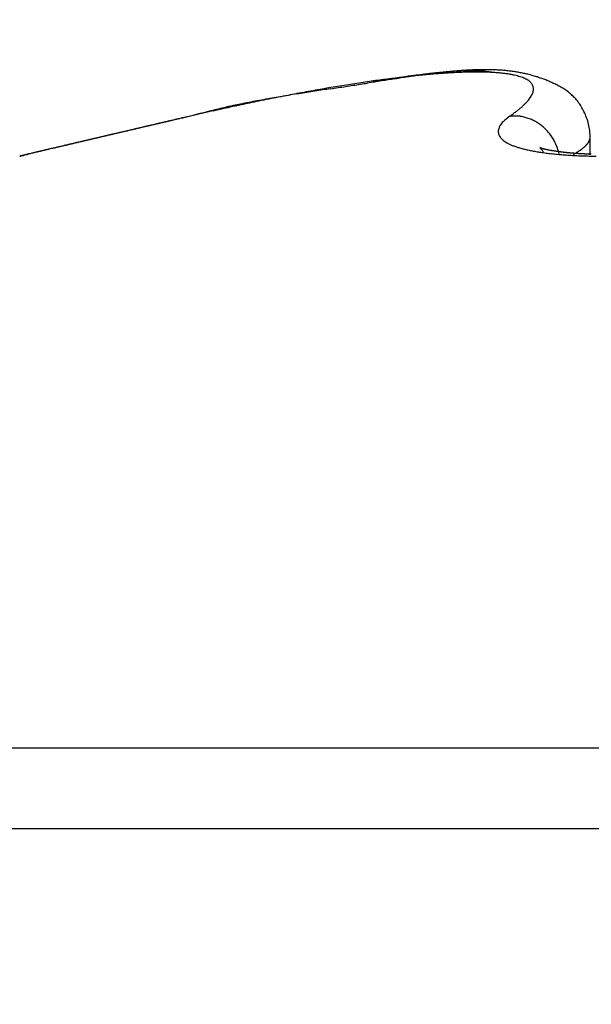
# Model space of a CAD drawing. Units: millimetres. Extents: x -329 to 7977, y -297 to 5248.
# Drawn here: x 4731 to 4732, y 3253 to 3255 of the extents above; entities that cross this region are included whole.
import ezdxf

# ---------------------------------------------------------------- set-up
doc = ezdxf.new("R2010")
doc.units = ezdxf.units.MM
for name, color, linetype in [('dimension-Bemassung', 5, 'Continuous'), ('fiktive', 1, 'Continuous'), ('hatching-Schraffur', 5, 'Continuous'), ('helpline-Hilfslinie', 2, 'Continuous'), ('outline-Körperkante', 7, 'Continuous')]:
    doc.layers.add(name, color=color, linetype=linetype)
doc.layers.get('helpline-Hilfslinie').off()
doc.styles.get("Standard").update_dxf_attribs({"font": 'ARIAL.TTF'})
doc.dimstyles.new('ISO-5.0', dxfattribs={"dimtxt": 5, "dimasz": 5, "dimexe": 1.25, "dimexo": 0.625, "dimgap": 1, "dimtad": 1, "dimdec": 0, "dimtxsty": 'Standard', "dimcen": 2.5, "dimclrd": 256, "dimclre": 256, "dimadec": 0, "dimazin": 0, "dimtfac": 1, "dimtdec": 0, "dimtmove": 0, "dimatfit": 3, "dimfxl": 0, "dimlwd": -1, "dimlwe": -1, "dimarcsym": 0})

# ---------------------------------------------------------------- blocks, each defined once
blk = doc.blocks.new('*D80')
at = {"layer": 'Defpoints', "color": 0}
for p in [(4787.3888, 3302.574), (4583.3888, 3267.8924), (4787.3888, 3247.0019)]:
    blk.add_point(p, dxfattribs=at)
at = {"layer": 'dimension-Bemassung'}
for p, q in [((4583.3888, 3268.5174), (4583.3888, 3303.824)), ((4787.3888, 3247.6269), (4787.3888, 3303.824)), ((4588.3888, 3302.574), (4782.3888, 3302.574))]:
    blk.add_line(p, q, dxfattribs=at)
for points in [[(4588.3888, 3303.4073), (4588.3888, 3301.7407), (4583.3888, 3302.574)], [(4782.3888, 3303.4073), (4782.3888, 3301.7407), (4787.3888, 3302.574)]]:
    blk.add_solid(points, dxfattribs=at)
at = {"layer": 'dimension-Bemassung', "color": 0, "insert": (4676.6193, 3306.1269), "char_height": 5, "attachment_point": 5}
blk.add_mtext('204', dxfattribs=at)
blk = doc.blocks.new('Verschalung WinDrive2201')
at = {"layer": 'hatching-Schraffur'}
h = blk.add_hatch(dxfattribs=at)
h.set_pattern_fill('ANSI31', color=256, scale=0.5, style=0)
h.set_pattern_definition([(45, (-116.6368, -261.4505), (-1.122532, 1.122532), [])])
h.paths.add_polyline_path([(-2, -98), (-9.7914, -98), (-18.4517, -93), (-23, -93), (-23, -95.5), (-22.2022, -95.5), (-21.5094, -94.3), (-20.6434, -94.8), (-20.3547, -94.3), (-19.4887, -94.8), (-19.2, -94.3), (-12.7914, -98), (-44.25, -98, -1), (-45.75, -98), (-48.25, -98, -1), (-49.75, -98), (-52.25, -98, -1), (-53.75, -98), (-56.25, -98, -1), (-57.75, -98), (-60.25, -98, -1), (-61.75, -98), (-65, -98), (-65, -100), (0, -100), (0, -74.1), (-4, -73.25), (-4, -70.75), (0, -69.9), (0, -8.25), (-2, -8.25), (-2, -14.25), (-4.5, -14.25), (-4.5, -11.75), (-6, -11.75), (-6, -15.75), (-2, -15.75), (-2, -20.4804), (-1.7, -21), (-2, -21.5196), (-2, -68.2803), (-6, -69.1303), (-6, -74.8697), (-2, -75.7197)])
h.paths.add_polyline_path([(-2, -2.25), (-2, -8.25), (0, -8.25), (0, 0), (-82, 0), (-82, -1), (-69, -1), (-68, -2), (-63.75, -2, 1), (-62.25, -2), (-19.75, -2, 1), (-18.25, -2), (-6, -2), (-6, -4.75), (-4.5, -4.75), (-4.5, -2.25)])
blk = doc.blocks.new('WinDrive2201_LR12_Drive')
at = {"layer": 'outline-Körperkante'}
for p, q in [((65.0874, 44.1386), (65.0841, 44.1392)), ((65.1212, 44.05), (65.1278, 44.0547)), ((64.4707, 44.05), (64.4563, 44.0466)), ((64.4707, 44.05), (64.4611, 44.0477)), ((64.4707, 44.05), (64.4623, 44.048)), ((65.2849, 44.0074), (65.2841, 44.0204)), ((65.2849, 43.9712), (65.2849, 44.0069)), ((65.2215, 43.9733), (65.2204, 43.9778)), ((65.2504, 43.9717), (65.2524, 43.9729)), ((61.5859, 42.7634), (71.4141, 42.7634)), ((61.5, 42.5991), (71.5, 42.5991))]:
    blk.add_line(p, q, dxfattribs=at)
for centre, radius, start, end in [((65.2233, 41.867), 2.2848, 97.1577, 97.3071), ((65.1974, 42.2653), 1.8858, 97.523, 97.8989), ((65.4192, 40.2033), 3.96, 96.9048, 96.9707), ((65.1045, 42.4665), 1.6747, 95.1233, 95.6133), ((65.1983, 42.0415), 2.1086, 96.8157, 96.9517), ((65.1434, 42.5008), 1.646, 96.6303, 96.8147), ((65.162, 42.5303), 1.6185, 97.0803, 97.5096), ((65.144, 42.5163), 1.6307, 96.5349, 96.7146), ((65.0914, 42.6112), 1.5295, 94.5984, 95.1202), ((65.137, 42.5835), 1.5632, 96.3763, 96.5586), ((65.1369, 42.7552), 1.3921, 96.707, 97.1966), ((65.1147, 42.7784), 1.3669, 96.1469, 96.3548), ((65.1008, 42.9123), 1.2323, 95.9431, 96.1723), ((65.0816, 42.7499), 1.3904, 94.0943, 94.651), ((65.0903, 43.008), 1.136, 95.6704, 95.9152), ((65.1169, 42.928), 1.2182, 96.1744, 96.723), ((65.0834, 43.091), 1.0528, 95.4849, 95.7463), ((65.0722, 42.8832), 1.2567, 93.5065, 94.1042), ((65.0744, 43.18), 0.9633, 95.1733, 95.4558), ((65.1016, 43.0775), 1.068, 95.6076, 96.2219), ((65.0675, 43.2555), 0.8875, 94.8661, 95.1687), ((65.0635, 43.3231), 0.8198, 94.6632, 94.9872), ((65.0659, 43.0106), 1.1292, 92.9361, 93.579), ((65.0589, 43.3819), 0.7609, 94.3316, 94.6768), ((65.0915, 43.197), 0.948, 95.026, 95.7047), ((65.0534, 43.4402), 0.7023, 93.8741, 94.243), ((65.0505, 43.4894), 0.653, 93.5242, 93.9163), ((65.0602, 43.1319), 1.0078, 92.2712, 92.9679), ((65.0835, 43.302), 0.8428, 94.3586, 95.1083), ((65.0482, 43.5377), 0.6046, 93.1729, 93.5906), ((65.0467, 43.579), 0.5634, 92.8051, 93.2481), ((65.0444, 43.6197), 0.5225, 92.3005, 92.7713), ((65.0773, 43.388), 0.7565, 93.5666, 94.3858), ((65.0557, 43.2474), 0.8922, 91.5177, 92.2747), ((65.0439, 43.6559), 0.4864, 91.9169, 92.4155), ((65.0417, 43.6893), 0.4529, 91.243, 91.7719), ((65.0733, 43.4641), 0.6803, 92.7353, 93.6303), ((65.0421, 43.7202), 0.4221, 90.8327, 91.3921), ((65.0551, 43.3503), 0.7893, 90.8498, 91.6739), ((65.0418, 43.7496), 0.3926, 90.2682, 90.8607), ((65.0411, 43.7752), 0.3671, 89.5442, 90.1701), ((65.0715, 43.5271), 0.6173, 91.8764, 92.8452), ((65.0533, 43.4413), 0.6983, 89.9223, 90.815), ((65.0425, 43.8013), 0.341, 89.0873, 89.7494), ((65.0425, 43.8231), 0.3191, 88.3253, 89.024), ((65.0701, 43.5835), 0.5609, 90.8716, 91.92), ((65.0437, 43.8447), 0.2975, 87.6869, 88.425), ((65.0548, 43.5271), 0.6126, 89.0727, 90.0483), ((65.0443, 43.8644), 0.2778, 86.8773, 87.6557), ((65.0453, 43.8838), 0.2584, 86.032, 86.8539), ((65.0702, 43.6306), 0.5138, 89.8348, 90.9601), ((65.0471, 43.8997), 0.2423, 85.3367, 86.202), ((65.0568, 43.605), 0.5346, 88.0849, 89.1516), ((65.0485, 43.9152), 0.2268, 84.4511, 85.3615), ((65.0501, 43.9309), 0.2111, 83.5191, 84.4798), ((65.0709, 43.6729), 0.4715, 88.7042, 89.9111), ((65.0515, 43.9453), 0.1966, 82.4264, 83.4456), ((65.0599, 43.6776), 0.4619, 86.9973, 88.1756), ((65.0537, 43.9564), 0.1853, 81.5988, 82.6604), ((65.0545, 43.9637), 0.1779, 80.4138, 81.4996), ((65.0722, 43.708), 0.4364, 87.4835, 88.7684), ((65.0645, 43.7431), 0.3963, 85.8511, 87.1548), ((65.0739, 43.7403), 0.4041, 86.1635, 87.5296), ((65.0695, 43.8026), 0.3365, 84.518, 85.9769), ((65.0763, 43.7665), 0.3778, 84.8155, 86.2577), ((65.0752, 43.856), 0.2828, 82.9984, 84.6346), ((65.0817, 43.9032), 0.2352, 81.3123, 83.1709), ((65.0789, 43.7902), 0.3539, 83.3716, 84.8915), ((65.0889, 43.9441), 0.1937, 79.4529, 81.5698), ((65.0815, 43.8091), 0.3348, 81.8502, 83.4411), ((65.0965, 43.98), 0.157, 77.333, 79.7789), ((65.0842, 43.8267), 0.317, 80.2193, 81.8808), ((65.087, 43.8399), 0.3035, 78.5925, 80.3148), ((65.0897, 43.8516), 0.2915, 76.8695, 78.6494), ((65.0917, 43.8604), 0.2826, 75.0338, 76.8629), ((65.2974, 40.9192), 3.2343, 98.9074, 99.2222), ((65.2728, 41.0783), 3.0733, 98.5882, 98.9141), ((61.8934, 63.0925), 19.2014, 278.71216, 278.75696), ((65.2496, 41.2302), 2.9197, 98.2452, 98.5818), ((55.5151, 104.355), 60.954, 278.777676, 278.791524), ((65.2294, 41.3862), 2.7624, 97.9457, 98.2952), ((70.6551, 6.7029), 37.8648, 98.82566, 98.84752), ((67.0781, 29.7517), 14.54, 98.77661, 98.83248), ((65.2075, 41.5425), 2.6046, 97.5804, 97.9437), ((66.1262, 35.9582), 8.2611, 98.72302, 98.81944), ((65.1862, 41.7021), 2.4435, 97.199, 97.5783), ((65.7589, 38.402), 5.7898, 98.66271, 98.79767), ((65.1668, 41.8577), 2.2867, 96.81, 97.2064), ((65.5274, 39.9153), 4.2588, 98.4705, 98.6504), ((65.1497, 42.0137), 2.1298, 96.4346, 96.8509), ((65.4024, 40.7963), 3.3691, 98.3523, 98.5753), ((65.1332, 42.1677), 1.975, 96.0207, 96.4584), ((65.9134, 36.4464), 7.7492, 97.33974, 97.43063), ((65.3037, 41.459), 2.6991, 98.0505, 98.3232), ((65.2691, 41.4625), 2.6919, 97.1785, 97.3767), ((65.2444, 41.9027), 2.2514, 97.8154, 98.1364), ((65.1166, 42.3201), 1.8216, 95.5412, 96.004), ((65.104, 44.0102), 0.1259, 74.8363, 77.6713), ((65.1117, 44.0354), 0.0995, 71.9931, 75.3283), ((65.1189, 44.0558), 0.078, 68.4815, 72.4126), ((65.1263, 44.0722), 0.06, 64.5735, 69.2738), ((65.1327, 44.0844), 0.0462, 59.6663, 65.2769), ((65.1388, 44.0934), 0.0355, 54.0749, 60.7705), ((65.1436, 44.0992), 0.0279, 47.2056, 55.0027), ((65.1475, 44.1027), 0.0226, 39.6312, 48.5207), ((65.0942, 43.8685), 0.274, 73.2296, 75.1074), ((65.1501, 44.1046), 0.0195, 30.6078, 40.2643), ((65.1515, 44.1052), 0.0179, 21.2432, 31.2302), ((65.0956, 43.8722), 0.2701, 71.3826, 73.2839), ((65.0953, 43.8723), 0.2701, 69.402, 71.3075), ((65.0972, 43.8768), 0.2652, 67.5106, 69.4543), ((65.1012, 43.8858), 0.2553, 65.5368, 67.567), ((65.1217, 43.928), 0.2085, 63.3677, 65.8681), ((65.1487, 43.9779), 0.1518, 60.5575, 64.0242), ((65.4862, 39.8206), 4.3491, 100.5823, 100.8361), ((65.4935, 39.1183), 5.0416, 99.1597, 99.3512), ((65.4359, 40.0914), 4.0736, 100.3177, 100.5867), ((65.7036, 37.7866), 6.3897, 98.96939, 99.11884), ((65.4181, 40.1972), 3.9663, 100.0654, 100.3378), ((66.0641, 35.4451), 8.7588, 98.80311, 98.91102), ((66.8068, 30.5681), 13.6921, 98.68266, 98.75086), ((65.3913, 40.3531), 3.8081, 99.7985, 100.0783), ((72.1395, -4.6625), 49.3239, 98.60951, 98.62819), ((65.3538, 40.5664), 3.5916, 99.496, 99.7884), ((59.1489, 81.2062), 37.5219, 278.5938, 278.61799), ((65.3256, 40.7533), 3.4026, 99.2424, 99.5467), ((62.9126, 56.4531), 12.4843, 278.56226, 278.63379), ((63.1314, 55.0578), 11.0719, 278.59844, 278.67769), ((65.1245, 44.1139), 0.0466, 332.0837, 336.9773), ((65.1339, 44.1093), 0.0361, 337.8168, 343.6326), ((65.1514, 44.1052), 0.018, 11.2576, 20.9932), ((65.1409, 44.1065), 0.0286, 345.0751, 351.9095), ((65.1496, 44.1051), 0.0198, 1.8107, 10.788), ((65.1463, 44.1054), 0.0232, 352.8101, 0.7709), ((65.1638, 44.0004), 0.1248, 57.2435, 61.5063), ((65.1746, 44.0147), 0.1069, 52.8902, 57.9425), ((65.1782, 44.0177), 0.1023, 48.0868, 53.5012), ((65.1792, 44.0183), 0.1012, 42.603, 48.2853), ((67.5156, 29.5241), 14.8448, 101.43469, 101.49373), ((65.0605, 41.6691), 2.4542, 101.0729, 101.4671), ((67.3854, 30.5982), 13.765, 101.71304, 101.78642), ((64.9755, 42.143), 1.9728, 100.7738, 101.2943), ((65.6456, 38.9969), 5.188, 101.5154, 101.7297), ((65.1189, 41.3752), 2.7538, 100.3555, 100.7184), ((65.4348, 40.0801), 4.0845, 101.3626, 101.6509), ((65.2545, 40.5873), 3.5533, 99.9481, 100.2234), ((65.5301, 39.5911), 4.5827, 101.0783, 101.3267), ((65.2688, 40.4925), 3.6492, 99.6426, 99.9108), ((65.5714, 39.3798), 4.798, 100.846, 101.0771), ((65.3233, 40.1659), 3.9802, 99.3842, 99.6291), ((65.0459, 44.1812), 0.1503, 313.5968, 315.8563), ((65.0659, 44.1606), 0.1216, 316.2831, 318.8751), ((65.0843, 44.1439), 0.0968, 319.1477, 322.1628), ((65.0996, 44.1306), 0.0765, 322.961, 326.4747), ((65.1133, 44.1209), 0.0597, 327.0296, 331.1792), ((65.1786, 44.0171), 0.1025, 37.0278, 42.8646), ((65.1698, 44.011), 0.1132, 31.2304, 36.8126), ((66.9913, 33.0012), 11.3327, 102.61422, 102.8514), ((65.2895, 40.9014), 3.2533, 103.8808, 104.5779), ((64.8182, 42.8587), 1.2401, 103.039, 104.436), ((65.4339, 40.0305), 4.1329, 102.332, 102.8266), ((64.9025, 42.4913), 1.6172, 102.3165, 103.013), ((65.5045, 39.7158), 4.4554, 102.0589, 102.3539), ((64.9411, 44.3117), 0.3177, 305.9981, 307.3837), ((64.9714, 44.2712), 0.2672, 307.4883, 309.0397), ((64.9989, 44.2361), 0.2226, 309.2326, 310.9828), ((65.0233, 44.2066), 0.1843, 311.2681, 313.2428), ((65.1506, 44.0002), 0.1352, 25.7918, 30.9062), ((65.1614, 44.0048), 0.1235, 19.8208, 26.0615), ((143.9099, -296.3874), 349.5829, 103.146411, 103.148666), ((182.184, -460.2797), 517.8849, 103.14542, 103.146456), ((113.6967, -167.6936), 217.3903, 103.105303, 103.10743), ((145.9034, -304.5004), 357.9367, 103.159538, 103.161773), ((186.1408, -474.4495), 532.5836, 103.212239, 103.213255), ((115.0498, -173.3081), 223.1653, 103.114725, 103.116818), ((116.4333, -178.4913), 228.5274, 103.155631, 103.157691), ((188.8397, -487.4745), 545.8808, 103.174547, 103.175547), ((146.7304, -308.9707), 362.4779, 103.12372, 103.125962), ((117.7524, -183.9413), 234.1345, 103.164386, 103.166417), ((192.104, -500.4775), 559.2857, 103.195571, 103.196554), ((149.4338, -319.8669), 373.7034, 103.145857, 103.148061), ((118.7793, -188.7883), 239.088, 103.137471, 103.139474), ((194.6859, -512.4738), 571.5546, 103.17207, 103.173037), ((119.663, -193.6115), 243.986, 103.080137, 103.082119), ((153.4909, -337.1395), 391.4461, 103.147017, 103.149147), ((196.8901, -522.2851), 581.6101, 103.1622909, 103.1632469), ((121.0036, -198.2864), 248.8431, 103.135235, 103.13719), ((199.454, -531.6611), 591.3237, 103.1963838, 103.1973303), ((122.5069, -203.9257), 254.6766, 103.174366, 103.176291), ((65.1252, 44.0155), 0.0284, 136.9821, 147.5745), ((65.1361, 44.0086), 0.0412, 127.284, 140.3882), ((65.2213, 43.9239), 0.161, 128.4706, 133.1655), ((65.1287, 43.8727), 0.1774, 89.4456, 92.4206), ((65.1326, 43.9799), 0.0702, 85.9701, 91.7738), ((65.1321, 43.9715), 0.0787, 82.5951, 86.0557), ((65.1081, 43.8603), 0.1922, 78.6158, 79.7598), ((65.1281, 43.958), 0.0926, 76.2109, 78.8481), ((65.1328, 43.9714), 0.0784, 73.8969, 77.2408), ((65.1297, 43.9608), 0.0894, 70.953, 73.8563), ((65.127, 43.9544), 0.0964, 67.9792, 70.6719), ((65.1284, 43.9584), 0.0922, 65.0113, 67.8725), ((65.1291, 43.9591), 0.0912, 62.3013, 65.2284), ((65.128, 43.9572), 0.0934, 59.3241, 62.2122), ((65.1273, 43.9561), 0.0947, 56.4214, 59.2858), ((65.127, 43.9558), 0.0952, 53.5412, 56.4158), ((65.1771, 44.0078), 0.1077, 13.7853, 21.1452), ((144.1107, -297.8542), 351.0568, 103.13779, 103.139155), ((96.1432, -92.372), 140.0503, 103.135276, 103.13812), ((127.792, -226.8846), 278.2358, 103.185796, 103.188324), ((97.7745, -98.7379), 146.6203, 103.187997, 103.190754), ((148.6976, -315.234), 369.0247, 103.216661, 103.217979), ((99.4565, -105.4982), 153.5861, 103.22088, 103.223555), ((130.7554, -240.5638), 292.2304, 103.137243, 103.139702), ((152.4391, -332.2439), 386.4395, 103.17882, 103.180095), ((100.6815, -111.9456), 160.143, 103.117371, 103.119972), ((156.6597, -349.8534), 404.5475, 103.190993, 103.192228), ((133.8548, -253.0748), 305.1185, 103.167646, 103.170052), ((102.387, -118.3547), 166.7721, 103.185795, 103.188325), ((160.4091, -366.0344), 421.1572, 103.184077, 103.185276), ((103.8392, -124.6275), 173.2108, 103.177688, 103.180154), ((136.5951, -265.1265), 317.4776, 103.151369, 103.153724), ((164.6468, -383.1971), 438.8341, 103.210534, 103.211699), ((105.3272, -131.2968), 180.0437, 103.152506, 103.154911), ((106.7731, -137.5584), 186.4701, 103.145002, 103.147353), ((168.3608, -399.2212), 455.2829, 103.203574, 103.204709), ((139.1677, -275.9109), 328.5645, 103.158015, 103.160336), ((108.2521, -143.7165), 192.8032, 103.15452, 103.156818), ((172.0472, -415.6572), 472.1265, 103.182412, 103.183519), ((141.697, -286.8242), 339.767, 103.152119, 103.154401), ((109.68, -149.9042), 199.1535, 103.147158, 103.149409), ((175.663, -430.7683), 487.6639, 103.19007, 103.191151), ((111.139, -155.9698), 205.392, 103.15644, 103.158646), ((179.2417, -446.2497), 503.5535, 103.183518, 103.184575), ((112.5396, -161.7794), 211.3679, 103.165528, 103.167694), ((65.1155, 44.0183), 0.0178, 172.9557, 184.0556), ((65.1177, 44.019), 0.0201, 185.4392, 195.049), ((65.1141, 44.0185), 0.0165, 159.9825, 172.918), ((65.1188, 44.0197), 0.0214, 196.227, 205.5406), ((65.1214, 44.0182), 0.0235, 156.6264, 165.5073), ((65.1644, 44.0008), 0.0699, 154.7148, 157.5296), ((65.1266, 43.9551), 0.0959, 50.6698, 53.5384), ((65.1257, 43.9543), 0.0971, 47.7668, 50.6193), ((65.1253, 43.9538), 0.0978, 44.9228, 47.7572), ((65.1246, 43.9531), 0.0988, 42.0897, 44.9043), ((65.1238, 43.9527), 0.0996, 39.1786, 41.9729), ((65.1232, 43.952), 0.1005, 36.5019, 39.2688), ((65.1704, 44.0064), 0.1145, 7.0368, 13.6886), ((100.0673, -108.83), 156.9695, 103.195074, 103.19864), ((102.4376, -118.9291), 167.3429, 103.197326, 103.198915), ((102.685, -120.0541), 168.4946, 103.190755, 103.19305), ((78.9166, -18.557), 64.2517, 103.206699, 103.211343), ((106.5658, -135.4276), 184.3483, 103.272607, 103.274759), ((103.5014, -123.798), 172.3262, 103.167348, 103.170704), ((77.0384, -10.4708), 55.9503, 103.22018, 103.22596), ((109.6572, -150.3413), 199.5737, 103.151407, 103.153438), ((80.4696, -25.3004), 71.1716, 103.174471, 103.179026), ((107.0333, -138.8137), 187.7516, 103.169823, 103.173011), ((83.3798, -37.3347), 83.5525, 103.232824, 103.236748), ((113.5238, -165.2546), 214.9759, 103.248614, 103.250544), ((83.3455, -37.4829), 83.6889, 103.182665, 103.186687), ((117.0071, -180.7213), 230.8294, 103.20855, 103.210386), ((110.7771, -154.3516), 203.7338, 103.196376, 103.199406), ((84.2746, -41.122), 87.444, 103.227663, 103.231614), ((120.6303, -196.8518), 247.3611, 103.170107, 103.171855), ((85.9296, -48.5211), 95.0256, 103.174567, 103.17827), ((114.1981, -169.1184), 218.8917, 103.182873, 103.185776), ((124.6992, -213.1439), 264.1519, 103.222629, 103.224298), ((87.5706, -55.3703), 102.0685, 103.191635, 103.195152), ((88.8799, -60.6251), 107.4835, 103.228534, 103.231935), ((117.7952, -184.4491), 234.6387, 103.181573, 103.184357), ((128.4978, -230.0769), 281.5048, 103.185369, 103.186966), ((90.1615, -66.8337), 113.8207, 103.138097, 103.141375), ((132.4046, -246.4159), 298.3043, 103.198594, 103.200125), ((120.9722, -198.8958), 249.4294, 103.132678, 103.135367), ((91.7336, -73.2028), 120.3805, 103.174561, 103.177714), ((136.3763, -263.786), 316.1224, 103.179133, 103.180603), ((93.3377, -79.4947), 126.8724, 103.229249, 103.232288), ((124.5167, -213.5931), 264.5477, 103.154432, 103.157029), ((140.8375, -280.7429), 333.6501, 103.259721, 103.261136), ((94.7137, -85.9987), 133.5189, 103.16242, 103.165359), ((65.1226, 44.0218), 0.0257, 205.9966, 214.2255), ((65.1284, 44.0269), 0.0334, 215.8732, 222.7056), ((65.1358, 44.0349), 0.0442, 223.8499, 229.4976), ((65.1435, 44.0456), 0.0574, 230.6001, 235.3727), ((65.1528, 44.0608), 0.0753, 236.1179, 240.1252), ((65.1625, 44.0803), 0.0969, 240.8846, 244.3002), ((65.1224, 43.9517), 0.1013, 33.6311, 36.3723), ((65.1214, 43.9511), 0.1025, 30.892, 33.596), ((65.1212, 43.951), 0.1027, 28.212, 30.8932), ((65.1206, 43.951), 0.1033, 25.3994, 28.0523), ((65.1196, 43.9505), 0.1044, 22.7804, 25.3893), ((65.2482, 44.0182), 0.0396, 321.393, 322.9504), ((65.2508, 44.0164), 0.0365, 322.7503, 324.3879), ((65.253, 44.015), 0.0339, 324.1983, 325.9103), ((65.2551, 44.0133), 0.0312, 326.2283, 328.0192), ((65.2565, 44.012), 0.0294, 328.7299, 330.5836), ((65.2588, 44.0112), 0.027, 329.6675, 331.617), ((65.2607, 44.01), 0.0247, 332.1178, 334.1733), ((65.2616, 44.0095), 0.0236, 334.1822, 336.2675), ((65.2616, 44.0094), 0.0236, 336.4223, 338.4437), ((65.2643, 44.0082), 0.0207, 338.8818, 341.152), ((65.2676, 44.0072), 0.0172, 340.8618, 343.5955), ((65.2651, 44.0082), 0.0198, 342.8538, 345.0482), ((65.2428, 44.0142), 0.043, 344.8958, 345.7907), ((65.2691, 44.0067), 0.0157, 348.7909, 351.8315), ((65.2712, 44.0065), 0.0136, 351.4114, 356.7138), ((65.2509, 44.0087), 0.034, 355.0854, 357.8063), ((83.7182, -39.6872), 85.9199, 103.167781, 103.169917), ((68.9614, 23.5369), 20.9968, 103.25426, 103.26746), ((89.564, -63.485), 110.4241, 103.306541, 103.308322), ((71.0043, 14.8583), 29.9126, 103.24168, 103.25179), ((92.2697, -74.5276), 121.7929, 103.347871, 103.349583), ((90.5393, -68.7611), 115.7833, 103.171598, 103.173509), ((72.2133, 9.791), 35.122, 103.25864, 103.26802), ((90.9702, -70.1918), 117.2746, 103.21533, 103.217318), ((73.8933, 2.7191), 42.3907, 103.26817, 103.27653), ((91.65, -72.9864), 120.1506, 103.224181, 103.226224), ((92.6193, -76.4634), 123.7572, 103.290744, 103.292819), ((76.1618, -7.2554), 52.6197, 103.17253, 103.17974), ((92.9499, -77.7987), 125.1327, 103.295336, 103.297486), ((78.7843, -17.8874), 63.5697, 103.283887, 103.290241), ((93.5452, -80.8409), 128.2304, 103.239427, 103.241612), ((81.093, -28.3408), 74.2741, 103.158545, 103.164304), ((93.7519, -82.2074), 129.6079, 103.187773, 103.19002), ((94.6161, -85.2848), 132.8014, 103.245594, 103.247872), ((83.9317, -40.0337), 86.3063, 103.22123, 103.226454), ((94.7927, -86.7481), 134.2663, 103.173548, 103.175888), ((86.8749, -52.6073), 99.2197, 103.210359, 103.215134), ((95.6611, -89.3781), 137.0253, 103.274107, 103.276474), ((95.9425, -91.0304), 138.6981, 103.228105, 103.230523), ((90.0743, -66.0235), 113.012, 103.230741, 103.235127), ((82.7499, -35.0209), 81.156, 103.202586, 103.210034), ((96.4155, -93.2462), 140.9633, 103.206701, 103.209156), ((93.1798, -79.7503), 127.0853, 103.173143, 103.177217), ((96.3429, -92.9006), 140.6103, 103.207578, 103.21011), ((72.1577, 10.4365), 34.4809, 103.30523, 103.31894), ((97.8764, -98.6502), 146.5582, 103.275146, 103.277648), ((96.5369, -94.0245), 141.749, 103.175714, 103.179508), ((74.7088, -0.5432), 45.7531, 103.24282, 103.24987), ((99.8076, -107.823), 155.9296, 103.189403, 103.191818), ((65.1739, 44.1068), 0.1258, 244.8732, 247.7539), ((65.1861, 44.1402), 0.1614, 248.2386, 250.6882), ((65.199, 44.181), 0.2041, 251.0542, 253.1459), ((65.212, 44.2294), 0.2542, 253.5017, 255.3127), ((65.2252, 44.2843), 0.3107, 255.5284, 257.1114), ((65.2373, 44.3446), 0.3722, 257.3596, 258.7662), ((65.2493, 44.4119), 0.4405, 258.9443, 260.2022), ((65.2603, 44.4838), 0.5132, 260.3554, 261.4951), ((65.1824, 43.9859), 0.000218, 98.6091, 109.4634), ((65.1821, 43.985), 0.00118, 72.2855, 75.8237), ((65.1824, 43.9861), 0.0000352, 171.7146, 225.1553), ((65.1824, 43.9861), 0.0000723, 183.7599, 243.6203), ((65.1829, 43.9864), 0.000623, 212.7565, 224.5632), ((65.1808, 43.981), 0.0054, 70.8939, 72.2362), ((65.1844, 43.9876), 0.00247, 220.6237, 224.3972), ((65.1734, 43.9649), 0.0231, 66.1538, 66.5874), ((65.189, 43.9921), 0.00897, 224.2774, 225.7226), ((65.2601, 44.1577), 0.1883, 245.7389, 245.8056), ((65.2062, 44.0066), 0.0314, 221.7415, 222.2329), ((64.7004, 43.5237), 0.6679, 43.7133, 43.7406), ((65.201, 44.0306), 0.0482, 248.0384, 248.3587), ((65.1979, 44.0182), 0.0355, 245.5982, 246.1107), ((65.13, 43.9318), 0.0754, 44.8602, 45.1398), ((65.1449, 43.9499), 0.0521, 41.8593, 42.319), ((65.1968, 44.0176), 0.0346, 247.3156, 247.9242), ((65.149, 43.9526), 0.0472, 42.1485, 42.7239), ((65.197, 44.0172), 0.0343, 247.3416, 248.046), ((65.1524, 43.9556), 0.0427, 41.5543, 42.2576), ((65.1975, 44.0184), 0.0356, 248.0569, 248.8005), ((65.1487, 43.9529), 0.0473, 40.3673, 41.0544), ((65.2714, 44.5605), 0.5907, 261.5325, 262.5707), ((65.1979, 44.0197), 0.0369, 249.0463, 249.8416), ((65.142, 43.9475), 0.0558, 39.485, 40.1262), ((65.1995, 44.0222), 0.0398, 248.9183, 249.7328), ((65.1478, 43.9516), 0.0488, 39.2947, 40.1035), ((65.1535, 43.9573), 0.0408, 37.0726, 38.1553), ((65.1994, 44.0236), 0.0411, 250.5471, 251.4017), ((65.1375, 43.9427), 0.0624, 38.1947, 38.8876), ((65.2008, 44.0278), 0.0456, 251.4105, 252.2576), ((63.2036, 42.4582), 2.5003, 37.511, 37.5272), ((65.2022, 44.0306), 0.0487, 251.6514, 252.4927), ((65.1474, 43.9517), 0.049, 35.0537, 36.2763), ((65.2042, 44.039), 0.0573, 253.0567, 253.8291), ((65.147, 43.951), 0.0498, 33.3909, 35.4261), ((65.2074, 44.0518), 0.0704, 254.2863, 254.9612), ((65.05, 43.8851), 0.167, 33.1432, 33.9747), ((65.2115, 44.0641), 0.0834, 254.3879, 254.9864), ((65.2147, 44.0785), 0.0981, 255.3932, 255.9359), ((65.2192, 44.0925), 0.1128, 255.431, 255.9236), ((65.2228, 44.1099), 0.1306, 256.2786, 256.7299), ((65.2265, 44.1277), 0.1488, 256.9176, 257.3324), ((65.23, 44.1445), 0.1659, 257.3898, 257.7753), ((65.2338, 44.1643), 0.186, 257.9319, 258.2908), ((65.2802, 44.6404), 0.6711, 262.7071, 263.6642), ((65.2392, 44.1826), 0.2051, 257.8694, 258.2065), ((65.243, 44.2041), 0.2269, 258.3525, 258.6695), ((65.2468, 44.2255), 0.2486, 258.7982, 259.0988), ((65.2506, 44.2443), 0.2678, 259.053, 259.3382), ((65.2542, 44.2666), 0.2904, 259.4476, 259.7204), ((65.258, 44.2881), 0.3122, 259.7448, 260.0058), ((65.2615, 44.3063), 0.3307, 259.9577, 260.2092), ((65.2651, 44.3302), 0.355, 260.291, 260.5333), ((65.2684, 44.3481), 0.3732, 260.4817, 260.7167), ((65.2719, 44.3695), 0.3948, 260.7237, 260.9516), ((65.275, 44.3893), 0.4148, 260.9532, 261.1755), ((65.2783, 44.4075), 0.4333, 261.1189, 261.3356), ((65.2785, 44.4236), 0.4493, 261.6178, 261.8304), ((65.2842, 44.4435), 0.4698, 261.4811, 261.6895), ((65.1174, 43.9496), 0.1068, 20.2891, 22.8167), ((65.2841, 44.4583), 0.4844, 261.9538, 262.1592), ((65.1193, 43.9505), 0.1047, 17.6261, 20.1767), ((65.2869, 44.4742), 0.5005, 262.0899, 262.2921), ((65.1236, 43.9519), 0.1002, 14.9532, 17.5871), ((65.2894, 44.4846), 0.5112, 262.1781, 262.3783), ((65.292, 44.5018), 0.5286, 262.3479, 262.5458), ((65.2913, 44.5135), 0.5401, 262.7766, 262.9733), ((65.2937, 44.5233), 0.5502, 262.8532, 263.0484), ((65.2957, 44.5303), 0.5574, 262.9277, 263.1224), ((65.295, 44.5443), 0.5712, 263.3664, 263.5603), ((65.2968, 44.5467), 0.5737, 263.3999, 263.5939), ((65.2959, 44.5559), 0.5828, 263.7876, 263.9814), ((65.2976, 44.5593), 0.5863, 263.8485, 264.0431), ((65.2995, 44.5642), 0.5914, 263.9085, 264.1033), ((65.2983, 44.5668), 0.5939, 264.2477, 264.4435), ((65.2978, 44.577), 0.604, 264.5818, 264.7761), ((65.3008, 44.5934), 0.6206, 264.6349, 264.8258), ((65.3039, 44.6071), 0.6345, 264.6618, 264.8495), ((65.3038, 44.6234), 0.6508, 264.9852, 265.1699), ((65.3037, 44.6404), 0.6677, 265.3029, 265.4845), ((65.3067, 44.6574), 0.6848, 265.3474, 265.5262), ((65.1379, 44.1711), 0.2289, 300.0185, 300.5693), ((65.3065, 44.6749), 0.7023, 265.656, 265.8319), ((65.1491, 44.1527), 0.2073, 300.4849, 301.0735), ((65.3094, 44.689), 0.7166, 265.677, 265.8502), ((65.1567, 44.1385), 0.1913, 301.3143, 301.9369), ((65.3091, 44.707), 0.7345, 265.9786, 266.1491), ((65.1639, 44.1265), 0.1773, 302.0161, 302.6626), ((65.1716, 44.1156), 0.164, 302.4498, 303.1272), ((65.3121, 44.7247), 0.7524, 266.0155, 266.1835), ((65.178, 44.1056), 0.1521, 303.1666, 303.876), ((65.3116, 44.7397), 0.7673, 266.2926, 266.4579), ((65.1844, 44.095), 0.1397, 304.103, 304.8491), ((65.3145, 44.7579), 0.7857, 266.3262, 266.4891), ((65.1901, 44.0866), 0.1295, 304.9209, 305.7015), ((65.1966, 44.0775), 0.1184, 305.7162, 306.5373), ((65.3139, 44.7768), 0.8045, 266.613, 266.7735), ((65.2018, 44.0708), 0.1099, 306.4398, 307.3), ((65.207, 44.0629), 0.1005, 307.6436, 308.5493), ((65.3132, 44.7918), 0.8194, 266.8815, 267.0397), ((65.2123, 44.0572), 0.0928, 308.1852, 309.1345), ((65.2164, 44.0511), 0.0854, 309.6008, 310.601), ((65.2212, 44.0457), 0.0782, 310.5109, 311.5597), ((65.2259, 44.041), 0.0716, 311.2186, 312.3241), ((65.2291, 44.0365), 0.0661, 312.9049, 314.0643), ((65.2329, 44.0326), 0.0607, 314.0758, 315.298), ((65.2366, 44.0293), 0.0557, 315.0104, 316.2917), ((65.2395, 44.0257), 0.0511, 317.0191, 318.3695), ((65.2428, 44.0233), 0.0471, 317.7819, 319.1967), ((65.2457, 44.0207), 0.0432, 319.319, 320.8082), ((64.4513, 42.625), 1.383, 103.6199, 103.7512), ((64.1208, 43.9841), 0.0158, 276.3414, 279.0507), ((64.1172, 44.0036), 0.0357, 279.8381, 281.3252), ((63.2194, 47.9524), 4.0852, 282.7964, 282.8122), ((64.1957, 43.688), 0.2896, 103.8002, 104.0632), ((64.4737, 42.531), 1.4796, 103.4854, 103.6061), ((67.9509, 27.5069), 16.9007, 103.07288, 103.07828), ((63.6504, 45.9983), 2.0842, 283.2513, 283.3015), ((65.2364, 39.3398), 4.7607, 103.4184, 103.4547), ((20.0177, 233.5633), 194.6574, 283.097846, 283.098456), ((70.2121, 18.3582), 26.3243, 103.3481, 103.35517), ((66.7765, 32.8483), 11.4323, 103.36359, 103.37508), ((84.6649, -43.4561), 89.8054, 103.213849, 103.215468), ((66.7894, 32.6972), 11.5824, 103.23102, 103.25002), ((20.6741, 228.8658), 189.9338, 283.228188, 283.229018), ((67.0959, 31.5079), 12.8104, 103.32815, 103.34773), ((90.9107, -68.9266), 116.0296, 103.33851, 103.339987), ((65.2883, 44.7243), 0.7553, 263.7586, 264.6445), ((65.295, 44.8081), 0.8394, 264.72, 265.5489), ((65.3017, 44.8954), 0.927, 265.5577, 266.3359), ((65.3056, 44.9793), 1.011, 266.417, 267.155), ((65.3095, 45.0659), 1.0977, 267.1747, 267.8758), ((65.3107, 45.1472), 1.1789, 267.9647, 268.6367), ((65.3161, 44.8111), 0.8388, 266.9092, 267.0652), ((65.3153, 44.8301), 0.8577, 267.1849, 267.3388), ((65.3182, 44.8498), 0.8776, 267.2096, 267.3612), ((65.3173, 44.8654), 0.8931, 267.4677, 267.6173), ((65.3201, 44.8816), 0.9094, 267.4792, 267.6267), ((65.3191, 44.9053), 0.9331, 267.7524, 267.8981), ((65.3137, 45.2272), 1.259, 268.5875, 269.2339), ((65.3219, 44.9218), 0.9497, 267.7625, 267.9062)]:
    blk.add_arc(centre, radius, start, end, dxfattribs=at)
blk = doc.blocks.new('WD2201_TEL_Seitenriss_Antrieb_H100')
at = {"layer": 'fiktive', "color": 1, "linetype": 'Continuous'}
blk.add_blockref('Verschalung WinDrive2201', (203.894, 100), dxfattribs=at)
at = {"layer": 'helpline-Hilfslinie'}
blk.add_blockref('WinDrive2201_LR12_Drive', (83.4, 49.5), dxfattribs=at)

msp = doc.modelspace()

# ---------------------------------------------------------------- block references
at = {"layer": 'outline-Körperkante'}
msp.add_blockref('WD2201_TEL_Seitenriss_Antrieb_H100', (4583.3888, 3161.6008), dxfattribs=at)

# ---------------------------------------------------------------- dimensions: what is measured, and where the dimension line sits
at = {"layer": 'dimension-Bemassung'}
dim = msp.add_linear_dim(base=(4787.3888, 3302.574), p1=(4583.3888, 3267.8924), p2=(4787.3888, 3247.0019), dimstyle='ISO-5.0', dxfattribs=at)
dim.commit()
dim.dimension.update_dxf_attribs({"geometry": '*D80', "text_midpoint": (4676.6193, 3302.574), "dimtype": 160})

doc.saveas('drawing.dxf')
